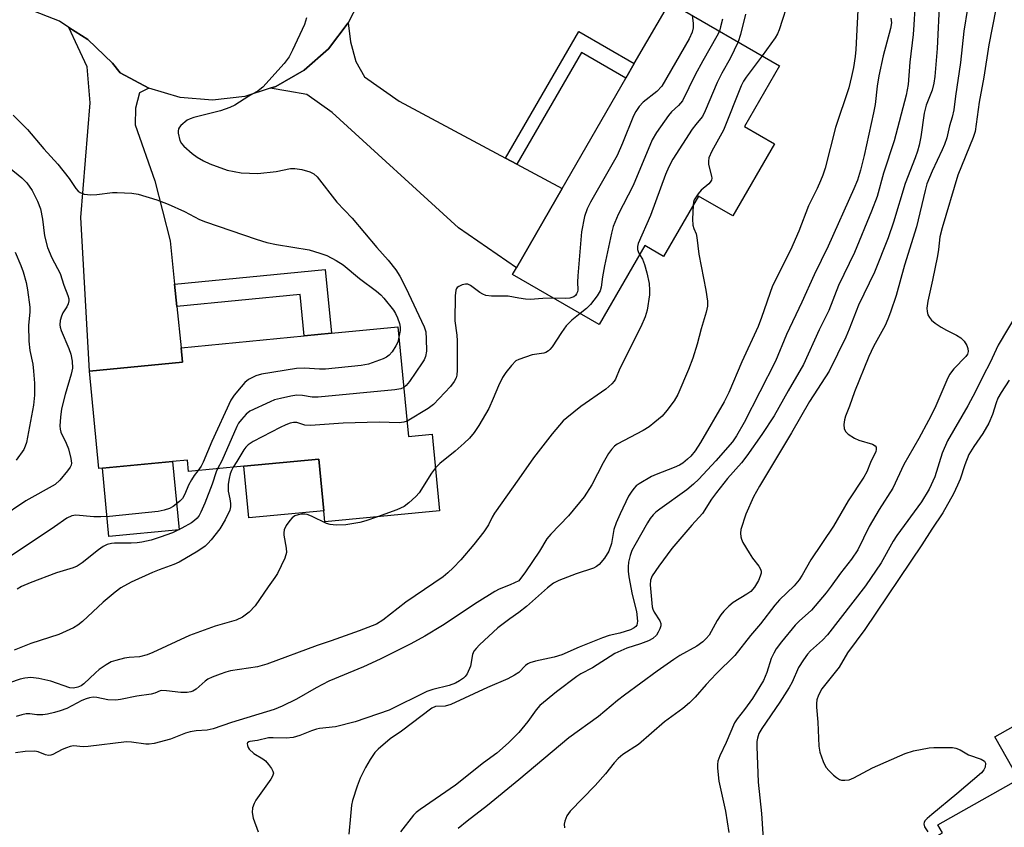
# Model space of a CAD drawing. Units: inches. Extents: x 1303763 to 1309763, y 521449 to 525449.
# Drawn here: x 1307881 to 1308116, y 522401 to 522595 of the extents above; entities that cross this region are included whole.
import ezdxf

# ---------------------------------------------------------------- set-up
doc = ezdxf.new("R2010")
doc.units = ezdxf.units.IN
doc.header["$MEASUREMENT"] = 0
for name, color, linetype in [('BLDG-Footprint', 5, 'Continuous'), ('CULTRL-Pad', 6, 'Continuous'), ('TRANS-Driveway', 251, 'Continuous'), ('TRANS-Non Street Sidewalk', 7, 'Continuous'), ('TRANS-Road', 130, 'Continuous'), ('Undefined', 1, 'Continuous')]:
    doc.layers.add(name, color=color, linetype=linetype)

msp = doc.modelspace()

# ---------------------------------------------------------------- linework, layer by layer
at = {"layer": 'BLDG-Footprint'}
for points, elevation in [([(1308061.16, 522564.83), (1308051.2, 522547.58), (1308042.98, 522552.33), (1308034.65, 522537.89), (1308030.15, 522540.49), (1308019.25, 522521.6), (1307998.5, 522533.58), (1307999.44, 522535.19), (1308010.38, 522554.14), (1308025.62, 522580.53), (1308027.64, 522584.03), (1308036.11, 522598.69), (1308062.42, 522583.5), (1308054.02, 522568.96)], 415.94), ([(1307971.11, 522521.02), (1307973.65, 522494.77), (1307979.31, 522495.32), (1307981.08, 522476.99), (1307953.61, 522474.33), (1307953.34, 522477.03), (1307952.15, 522489.39), (1307934.24, 522487.66), (1307921.01, 522486.38), (1307920.74, 522489.16), (1307917.15, 522488.82), (1307900.39, 522487.19), (1307899.53, 522487.11), (1307897.28, 522510.41), (1307919.55, 522512.57), (1307919.22, 522516), (1307948.66, 522518.85), (1307955.17, 522519.48)], 421.82), ([(1308130.59, 522386.52), (1308114.29, 522377.33), (1308113.45, 522378.82), (1308092.83, 522367.19), (1308080.9, 522388.34), (1308101.38, 522399.89), (1308100.29, 522401.84), (1308119.65, 522412.75), (1308113.91, 522422.93), (1308130.77, 522432.43), (1308150.37, 522397.67), (1308135.62, 522389.36)], 397.1)]:
    msp.add_lwpolyline(points, close=True, dxfattribs=dict(at, elevation=elevation))
at = {"layer": 'CULTRL-Pad'}
for points in [[(1307918.73, 522472.48), (1307901.97, 522470.86), (1307900.39, 522487.2), (1307917.15, 522488.82)], [(1307953.34, 522477.03), (1307935.44, 522475.3), (1307934.24, 522487.66), (1307952.15, 522489.39)]]:
    msp.add_lwpolyline(points, close=True, dxfattribs=at)
at = {"layer": 'TRANS-Driveway'}
for points in [[(1307911.5, 522578.16), (1307909.3, 522577.01), (1307908.31, 522573.4), (1307908.27, 522569.39), (1307912.9, 522555.99), (1307916.57, 522541.65), (1307917.64, 522531.24), (1307918.2, 522525.89), (1307919.22, 522516), (1307919.55, 522512.57), (1307897.28, 522510.41), (1307895.27, 522547.23), (1307897.46, 522574.66), (1307896.78, 522583.25), (1307894.54, 522588.05), (1307892.34, 522592.71), (1307896.92, 522589.77), (1307902.79, 522584.16), (1307904.63, 522581.84)], [(1307996.84, 522561.39), (1307999.56, 522559.93), (1308010.38, 522554.14), (1307999.44, 522535.19), (1307985.59, 522544.74), (1307955.35, 522572.36), (1307949.29, 522576.62), (1307944.72, 522577.43), (1307940.51, 522578.13), (1307941.89, 522578.58), (1307948.66, 522582.45), (1307954.52, 522587.6), (1307959.22, 522593.82), (1307959.72, 522589.28), (1307961, 522584.5), (1307963.06, 522580.85), (1307971.4, 522575.03)]]:
    msp.add_lwpolyline(points, close=True, dxfattribs=at)
at = {"layer": 'TRANS-Non Street Sidewalk'}
for points in [[(1307999.56, 522559.93), (1307996.84, 522561.39), (1308014.35, 522591.7), (1308027.64, 522584.03), (1308025.62, 522580.53), (1308015, 522586.66)], [(1307918.2, 522525.89), (1307917.64, 522531.24), (1307953.69, 522534.73), (1307955.17, 522519.48), (1307948.66, 522518.85), (1307947.7, 522528.75)]]:
    msp.add_lwpolyline(points, close=True, dxfattribs=at)
at = {"layer": 'TRANS-Road'}
msp.add_polyline3d([(1307961.67, 522598.56, 0), (1307959.22, 522593.82, 0), (1307954.52, 522587.6, 0), (1307948.66, 522582.45, 0), (1307941.89, 522578.58, 0), (1307940.51, 522578.13, 0), (1307934.49, 522576.15, 0), (1307926.74, 522575.26, 0), (1307918.97, 522575.94, 0), (1307911.5, 522578.16, 0), (1307904.63, 522581.84, 0), (1307902.79, 522584.16, 0), (1307896.92, 522589.77, 0), (1307892.34, 522592.71, 0), (1307890.09, 522594.16, 0), (1307882.53, 522597.14, 0)], dxfattribs=at)
at = {"layer": 'Undefined'}
for points, elevation in [([(1308081.26, 522600.11), (1308080.64, 522587.41), (1308080.47, 522585.71), (1308080.06, 522583.13), (1308079.62, 522580.91), (1308078.94, 522578.23), (1308075.76, 522568.77), (1308073.28, 522559.04), (1308072.75, 522557.34), (1308072.23, 522555.99), (1308071.4, 522554.13), (1308069.36, 522550.01), (1308067.01, 522543.93), (1308065.04, 522539.37), (1308060.68, 522530.88), (1308058.09, 522523.28), (1308057.27, 522521.11), (1308053.34, 522512.63), (1308050.26, 522505.33), (1308049.14, 522503.11), (1308043.52, 522493.34), (1308042.21, 522491.38), (1308041.18, 522490.11), (1308040.37, 522489.32), (1308039.23, 522488.42), (1308038.49, 522487.96), (1308037.17, 522487.35), (1308032.85, 522485.7), (1308031.8, 522485.22), (1308028.79, 522483.47), (1308028.1, 522482.95), (1308027.53, 522482.36), (1308026.87, 522481.48), (1308026.29, 522480.49), (1308024.23, 522476.27), (1308023.29, 522474.16), (1308022.75, 522472.54), (1308022.19, 522469.17), (1308021.54, 522467.31), (1308020.48, 522465.65), (1308019.21, 522464.16), (1308018.57, 522463.66), (1308017.85, 522463.29), (1308013.73, 522461.91), (1308009.61, 522460.31), (1308008.34, 522459.68), (1308006.87, 522458.56), (1308001.86, 522454.1), (1308000, 522452.66)], 412), ([(1308100.64, 522599.37), (1308100.07, 522587.68), (1308099.57, 522580.94), (1308099.33, 522579.34), (1308098.91, 522577.7), (1308097.51, 522574.07), (1308096.97, 522572.2), (1308096.17, 522566.49), (1308095.8, 522564.55), (1308095.43, 522563.11), (1308094.88, 522561.44), (1308092.44, 522555.37), (1308089.65, 522546.06), (1308088.36, 522542.32), (1308085.08, 522534.1), (1308081.28, 522526.18), (1308079.08, 522520.47), (1308078.25, 522518.55), (1308074.27, 522510.45), (1308069.53, 522503.16), (1308065.28, 522495.64), (1308057.58, 522482.9), (1308056.2, 522480.36), (1308054.34, 522476.17), (1308053.17, 522472.49), (1308053.05, 522471.62), (1308053.11, 522470.76), (1308053.26, 522470.22), (1308053.62, 522469.44), (1308055.09, 522466.92), (1308055.9, 522465.7), (1308057.46, 522463.74), (1308057.86, 522463.06), (1308058.01, 522462.53), (1308057.98, 522462.06), (1308057.8, 522461.34), (1308057.35, 522460.33), (1308056.44, 522458.73), (1308055.52, 522457.69), (1308054.58, 522457.02), (1308051.33, 522455.06), (1308050.27, 522454.17), (1308049.08, 522453), (1308048.39, 522452.14), (1308047.46, 522450.75), (1308045.55, 522447.27), (1308044.86, 522446.41), (1308044.06, 522445.65), (1308042.6, 522444.62), (1308038.56, 522442.35), (1308037.09, 522441.41), (1308033.08, 522438.6), (1308025.29, 522432.9), (1308023.65, 522431.63), (1308019.05, 522427.74), (1308011.97, 522422.66), (1308000, 522412.63)], 406), ([(1308064.76, 522599.86), (1308062.34, 522592.15), (1308061.88, 522591.14), (1308061.31, 522590.16), (1308058.21, 522585.93)], 414), ([(1308094.73, 522597.29), (1308094.53, 522593.28), (1308094.33, 522591.02), (1308093.56, 522584.35), (1308093.2, 522579.06), (1308092.66, 522576.48), (1308089.79, 522565.58), (1308087.29, 522557.79), (1308085.73, 522552.25), (1308084.41, 522548.74), (1308080.34, 522538.86), (1308076.54, 522530.94), (1308074.16, 522524.94), (1308071.86, 522520.29), (1308068.13, 522512.02), (1308064.43, 522505.74), (1308061.12, 522499.7), (1308058.16, 522495.26), (1308054.54, 522490.16), (1308053.27, 522488.52), (1308049.94, 522484.74), (1308047.29, 522481.36), (1308046.14, 522479.75), (1308043.96, 522476.32), (1308041.39, 522473.6), (1308036.66, 522467.96), (1308033.48, 522463.78), (1308031.89, 522461.43), (1308031.52, 522460.41), (1308031.43, 522459.32), (1308031.96, 522453.98), (1308032.1, 522453.44), (1308032.41, 522452.73), (1308033.76, 522450.7), (1308034.01, 522450.01), (1308033.99, 522449.5), (1308033.75, 522448.73), (1308033.38, 522447.95), (1308032.93, 522447.23), (1308032.08, 522446.45), (1308031.03, 522445.9), (1308029.11, 522445.14), (1308025.89, 522444.1), (1308022.99, 522442.85), (1308017.63, 522439.44), (1308014.87, 522437.97), (1308013.9, 522437.37), (1308009.06, 522433.66), (1308005.08, 522430.44), (1308004.13, 522429.36), (1308002.2, 522426.59), (1308000, 522423.96)], 408), ([(1308107.34, 522597.24), (1308106.46, 522591.82), (1308105.7, 522584.32), (1308104.47, 522576.22), (1308104.06, 522572.94), (1308103.71, 522571.23), (1308103.09, 522569.1), (1308102.4, 522566.3), (1308101.86, 522564.71), (1308101.32, 522563.4), (1308098.9, 522558.31), (1308097.67, 522555.26), (1308097.22, 522553.64), (1308095.16, 522544.98), (1308092.33, 522535.78), (1308090.26, 522528.57), (1308088.93, 522524.53), (1308088.31, 522522.87), (1308087.63, 522521.35), (1308084.89, 522516.34), (1308083.76, 522513.94), (1308080.35, 522505.44), (1308079.15, 522502.03), (1308078.18, 522499.62), (1308077.94, 522498.8), (1308077.8, 522497.69), (1308077.87, 522496.64), (1308078.24, 522495.94), (1308078.85, 522495.35), (1308080.32, 522494.35), (1308081.38, 522493.93), (1308084.67, 522492.93), (1308085.3, 522492.57), (1308085.51, 522492.24), (1308085.54, 522491.65), (1308085.4, 522491.16), (1308084.13, 522488.6), (1308083.31, 522486.32), (1308082.6, 522485.09), (1308078.82, 522479.41), (1308075.28, 522473.29), (1308069.91, 522465.27), (1308067.82, 522461.61), (1308067.11, 522460.52), (1308065.89, 522459.03), (1308062.42, 522455.66), (1308061.25, 522454.41), (1308057.87, 522449.98), (1308055.41, 522447.18), (1308051.71, 522442.4), (1308047.21, 522437.96), (1308044.85, 522435.43), (1308042.24, 522432.38), (1308040.86, 522431.01), (1308039.25, 522429.69), (1308034.91, 522426.48), (1308028.63, 522421.07), (1308024.89, 522418.64), (1308023.81, 522417.74), (1308022.85, 522416.7), (1308020.76, 522414.02), (1308018.3, 522411.26), (1308012.29, 522405.13), (1308011.49, 522403.98), (1308010.99, 522402.76), (1308010.86, 522401.97), (1308010.91, 522401.11)], 404), ([(1308114.17, 522597.08), (1308112.47, 522588.52), (1308111.25, 522580.82), (1308110.18, 522574.77), (1308109.16, 522567.8), (1308108.71, 522566.33), (1308105.04, 522557.36), (1308101.27, 522544.76), (1308100.78, 522542.6), (1308100.42, 522539.53), (1308100.16, 522538), (1308099.02, 522532.2), (1308097.91, 522527.14), (1308097.67, 522525.48), (1308097.71, 522524.67), (1308097.91, 522523.92), (1308098.28, 522523.24), (1308098.76, 522522.61), (1308099.6, 522521.89), (1308101.06, 522520.95), (1308102.33, 522520.23), (1308104.77, 522519.04), (1308105.78, 522518.41), (1308106.6, 522517.57), (1308107.24, 522516.6), (1308107.48, 522515.87), (1308107.51, 522515.14), (1308107.33, 522514.52), (1308106.98, 522513.94), (1308104.06, 522510.96), (1308103.07, 522509.59), (1308102.43, 522508.29), (1308099.52, 522501.59), (1308098.03, 522498.58), (1308095.74, 522494.27), (1308092.17, 522488.05), (1308089.49, 522482.43), (1308086.26, 522477.33), (1308083.85, 522473.25), (1308081.11, 522467.68), (1308079.62, 522465.46), (1308076.95, 522462.06), (1308074.78, 522458.95), (1308073.55, 522457.39), (1308070.01, 522453.21), (1308067.07, 522450.61), (1308066.11, 522449.63), (1308062.83, 522445.64), (1308061.62, 522443.98), (1308061.04, 522442.96), (1308060.43, 522441.63), (1308059.32, 522438.28), (1308058.56, 522436.42), (1308055.95, 522432.1), (1308054.04, 522429.43), (1308052.27, 522427.21), (1308051.64, 522426.23), (1308049.61, 522421.54), (1308048.11, 522418.39), (1308047.67, 522417.08), (1308047.58, 522416.29), (1308047.59, 522415.43), (1308047.9, 522412.26), (1308049.49, 522405.13), (1308050.3, 522400)], 402), ([(1307949.22, 522594.99), (1307948.71, 522593.43), (1307945.9, 522587.24), (1307945.11, 522585.66), (1307943.87, 522584.05), (1307938.78, 522578.4), (1307937.67, 522577.53), (1307935.43, 522576.27), (1307932.11, 522574.12), (1307930.84, 522573.49), (1307928.67, 522572.71), (1307922.23, 522571.13), (1307921.39, 522570.85), (1307920.64, 522570.46), (1307919.14, 522569.25), (1307918.8, 522568.85), (1307918.56, 522568.42), (1307918.48, 522567.9), (1307918.51, 522567.35), (1307918.91, 522565.64), (1307919.32, 522564.88), (1307919.89, 522564.25), (1307921.88, 522562.51), (1307923.05, 522561.64), (1307924.55, 522560.79), (1307926.1, 522560.04), (1307930.23, 522558.55), (1307931.91, 522558.18), (1307933.62, 522557.91), (1307935.58, 522557.78), (1307937.54, 522557.75), (1307942, 522558.22), (1307945.4, 522558.89), (1307946.45, 522558.96), (1307948.13, 522558.68), (1307950.05, 522558.13), (1307950.97, 522557.65), (1307951.74, 522556.96), (1307956.48, 522550.86), (1307960.14, 522547.01), (1307966.03, 522540.01), (1307968.73, 522536.98), (1307970.59, 522534.65), (1307971.54, 522533.14), (1307972.95, 522530.39), (1307977.41, 522521.03), (1307977.74, 522519.86), (1307977.89, 522518.16), (1307977.94, 522515.22), (1307977.69, 522513.9), (1307977.37, 522513.17), (1307976.93, 522512.44), (1307973.86, 522507.98), (1307973.06, 522506.96), (1307972.51, 522506.52)], 422), ([(1308089.02, 522594.92), (1308089.16, 522593.78), (1308088.98, 522592.44), (1308087.2, 522585.87), (1308086.18, 522581.08), (1308085.76, 522578.62), (1308085.26, 522574.26), (1308084.87, 522572.23), (1308082.66, 522562.07), (1308081.76, 522558.51), (1308081.03, 522556.17), (1308080.18, 522554.05), (1308074.01, 522540.36), (1308070.72, 522533.47), (1308067.76, 522526.92), (1308064.08, 522519.23), (1308061.4, 522512.82), (1308053.94, 522498.15), (1308052.12, 522494.92), (1308051.15, 522493.48), (1308047.18, 522489), (1308043.05, 522484.58), (1308041.81, 522483.35), (1308040.23, 522482.06), (1308033.73, 522477.42), (1308032.8, 522476.67), (1308032.17, 522476.05), (1308031.44, 522475.14), (1308030.81, 522474.15), (1308027.74, 522468.79), (1308027.06, 522467.48), (1308026.66, 522466.34), (1308026.28, 522464.71), (1308026.15, 522463.63), (1308026.15, 522462.58), (1308026.34, 522461.17), (1308027.15, 522456.98), (1308028.15, 522452.88), (1308028.4, 522450.62), (1308028.37, 522450.1), (1308028.23, 522449.63), (1308027.98, 522449.28), (1308027.62, 522449), (1308026.7, 522448.55), (1308024.19, 522447.71), (1308021.61, 522447.16), (1308020, 522446.62), (1308014.49, 522444.39), (1308010.28, 522442.5), (1308008.48, 522441.94), (1308003.98, 522440.98), (1308002.63, 522440.59), (1308002.14, 522440.34), (1308001.64, 522439.95), (1308000, 522438.33)], 410), ([(1308041.49, 522595.58), (1308041.75, 522593.72), (1308041.77, 522592.6), (1308041.53, 522591.53), (1308040.78, 522589.95), (1308034.22, 522578.63), (1308033.04, 522577.34), (1308029.74, 522574.8), (1308028.8, 522573.74), (1308027.98, 522572.59), (1308027.45, 522571.56), (1308024.86, 522565), (1308023.51, 522562.02), (1308017.14, 522550.84), (1308016.35, 522549.3), (1308015.76, 522547.45), (1308015.05, 522543.77), (1308014.12, 522533.22), (1308014.05, 522531.75), (1308014.1, 522529.88), (1308014.02, 522529.38), (1308013.84, 522528.91), (1308013.56, 522528.52), (1308013.16, 522528.24), (1308012.19, 522527.89), (1308011.08, 522527.81), (1308008.3, 522527.92)], 420), ([(1308048.73, 522594.67), (1308048.31, 522592.81), (1308048.01, 522591.82)], 418), ([(1308054.24, 522595.89), (1308053.06, 522590.96), (1308052.47, 522589.24)], 416), ([(1308048.01, 522591.82), (1308047.42, 522590.57), (1308044.03, 522584.7), (1308042.18, 522581.32), (1308039.14, 522575.15), (1308038.22, 522573.97), (1308036.58, 522572.48), (1308035.82, 522571.64), (1308032.96, 522567.53), (1308031.92, 522565.76), (1308027.38, 522554.87), (1308023.75, 522547.92), (1308022.63, 522545.06), (1308022.16, 522543.41), (1308020.51, 522535.6), (1308020.01, 522532.99), (1308019.7, 522530.54), (1308019.46, 522529.67), (1308018.75, 522528.46), (1308017.19, 522526.4), (1308016.19, 522525.4), (1308014.7, 522524.22)], 418), ([(1308052.47, 522589.24), (1308050.58, 522585.26), (1308048.62, 522581.72), (1308047.49, 522579.52), (1308044.58, 522572.71), (1308043.93, 522571.39), (1308043.52, 522570.78), (1308042.39, 522569.49), (1308041.52, 522568.31), (1308036.86, 522561.16), (1308035.9, 522559.36), (1308035.12, 522557.47), (1308031.55, 522547.64), (1308028.61, 522541.01), (1308028.42, 522540.24), (1308028.42, 522539.56), (1308028.56, 522539.06), (1308028.92, 522538.36)], 416), ([(1308058.21, 522585.93), (1308054.42, 522580.8), (1308053.77, 522579.81), (1308053.21, 522578.74), (1308049.01, 522568.14), (1308046.23, 522563.07), (1308045.5, 522561.48), (1308045.38, 522560.67), (1308045.43, 522559.85), (1308046.14, 522557.13), (1308046.18, 522556.61), (1308046.08, 522556.13), (1308045.82, 522555.66), (1308045.46, 522555.23), (1308043.67, 522553.77), (1308042.9, 522552.88), (1308042, 522551.39), (1308041.82, 522550.85), (1308041.71, 522550.13)], 414), ([(1307879.03, 522571.7), (1307882.47, 522568.25), (1307886.35, 522563.6), (1307889.73, 522559.98), (1307892.41, 522556.57), (1307894.06, 522554.13), (1307894.61, 522553.49), (1307895.05, 522553.16), (1307896.02, 522552.79), (1307897.64, 522552.59), (1307899.07, 522552.69), (1307902.78, 522553.16), (1307903.93, 522553.22), (1307907.46, 522553.01), (1307908.91, 522552.77), (1307913.44, 522551.4), (1307916.1, 522550.4), (1307920.06, 522548.67), (1307923.64, 522546.74), (1307925.03, 522546.14), (1307937.18, 522541.99), (1307939.75, 522541.24), (1307942.02, 522540.76), (1307949.89, 522539.44), (1307952.45, 522538.69), (1307954.12, 522538.09), (1307956.34, 522536.89), (1307957.98, 522535.84), (1307961.9, 522532.61), (1307965.94, 522529.56), (1307966.98, 522528.68), (1307967.76, 522527.9), (1307970.04, 522525.03), (1307970.53, 522524.22), (1307970.99, 522523.17), (1307971.46, 522521.82), (1307971.62, 522520.99), (1307971.6, 522520.16), (1307971.35, 522518.57)], 424), ([(1307875.84, 522560.94), (1307881.11, 522556.69), (1307882.29, 522555.48), (1307883.6, 522553.7), (1307884.85, 522551.12), (1307885.55, 522549.26), (1307886.03, 522546.81), (1307886.53, 522542.82), (1307887.26, 522539.98), (1307888.33, 522537.52), (1307890.27, 522533.83), (1307891.17, 522531.03), (1307892.11, 522528.57), (1307892.33, 522527.75), (1307892.37, 522527.24), (1307892.24, 522526.53), (1307891.87, 522525.8), (1307890.96, 522524.36), (1307890.59, 522523.58), (1307890.28, 522522.54), (1307890.19, 522521.49), (1307890.26, 522520.96), (1307890.51, 522520.14), (1307892.37, 522515.87), (1307892.87, 522514.51), (1307893.17, 522512.81), (1307893.25, 522511.1), (1307892.95, 522509.67), (1307891.51, 522504.84), (1307890.61, 522501.44), (1307890.33, 522499.39), (1307890.2, 522497.32), (1307890.28, 522496.52), (1307890.47, 522495.84), (1307891.75, 522493.22), (1307892.26, 522491.83), (1307892.87, 522489.54), (1307892.97, 522488.41), (1307892.88, 522487.94), (1307892.68, 522487.46), (1307892.06, 522486.54), (1307890.22, 522484.35), (1307889.07, 522483.32), (1307882.05, 522479.36), (1307875.9, 522475.26)], 426), ([(1308041.71, 522550.13), (1308041.59, 522546.79), (1308041.67, 522545.35), (1308041.89, 522544.55), (1308042.42, 522543.26), (1308042.63, 522542.42), (1308042.81, 522540.41), (1308043.12, 522538.44), (1308044.78, 522529.78), (1308045.13, 522527.14), (1308045.14, 522525.98), (1308044.86, 522524.56), (1308043.64, 522520.55), (1308042.7, 522516.88), (1308041.63, 522513.57), (1308040.6, 522510.84), (1308038.03, 522504.81), (1308037.21, 522503.29), (1308035.46, 522500.98), (1308034.3, 522499.68), (1308032.56, 522498.18), (1308031.2, 522497.12), (1308029.75, 522496.23), (1308023.58, 522492.95), (1308022.93, 522492.47), (1308022.16, 522491.69), (1308021.51, 522490.75), (1308020.21, 522488.49), (1308017.45, 522483.22), (1308015.66, 522480.38), (1308011.93, 522475.79), (1308007.69, 522471.37), (1308006.75, 522470.27), (1308004.97, 522467.38), (1308001.65, 522462.43), (1308000, 522460.25)], 414), ([(1307879.51, 522538.91), (1307880.88, 522535.75), (1307881.44, 522534.2), (1307882.16, 522531.65), (1307882.5, 522529.9), (1307883.02, 522525.75), (1307883.02, 522524.61), (1307882.7, 522521.34), (1307882.83, 522517.61), (1307883, 522515.33), (1307883.71, 522512.12), (1307883.94, 522510.43), (1307884.13, 522507.58), (1307884.16, 522504.7), (1307883.91, 522502.27), (1307882.2, 522493.32), (1307881.93, 522492.48), (1307881.56, 522491.71), (1307879.76, 522489.16)], 428), ([(1308028.92, 522538.36), (1308029.58, 522537.25), (1308030.12, 522535.96), (1308030.65, 522533.97), (1308031.2, 522531.38), (1308031.32, 522529.78), (1308031.3, 522528.71), (1308030.72, 522525.06), (1308030.27, 522523.42), (1308029.24, 522521.06), (1308024.17, 522511.02), (1308023.12, 522508.48), (1308022.83, 522508.03), (1308022.28, 522507.41), (1308020.8, 522506.12), (1308014.86, 522501.94), (1308011.47, 522499.27), (1308010.61, 522498.5), (1308007.99, 522495.41), (1308003.54, 522489.67), (1308000, 522484.62)], 416), ([(1308000, 522527.91), (1307997.48, 522528.34), (1307993.49, 522528.38), (1307992.14, 522528.55), (1307991.39, 522528.86), (1307990.67, 522529.26), (1307988.48, 522530.91), (1307987.81, 522531.22), (1307987.28, 522531.24), (1307986.47, 522531.05), (1307985.7, 522530.71), (1307985.27, 522530.41), (1307985.1, 522530.22), (1307984.91, 522529.78), (1307984.77, 522528.42), (1307984.74, 522522.43), (1307985.17, 522519.04), (1307985.26, 522517.65), (1307985.29, 522510.63), (1307985.2, 522509.48), (1307985.02, 522508.83), (1307984.53, 522507.93), (1307983.65, 522506.78), (1307979.63, 522502.48), (1307978.3, 522501.5), (1307973.3, 522498.45)], 420), ([(1308008.3, 522527.92), (1308005.79, 522527.82), (1308002.71, 522527.57), (1308001.64, 522527.62), (1308000, 522527.91)], 420), ([(1308014.7, 522524.22), (1308012.68, 522522.64), (1308011.38, 522521.26), (1308010.21, 522519.68), (1308008.01, 522516.23), (1308007.46, 522515.57), (1308007.09, 522515.25), (1308006.48, 522514.88), (1308006, 522514.71), (1308003.21, 522514.35), (1308000, 522513.25)], 418), ([(1308119.16, 522524.12), (1308114.73, 522516.62), (1308112.78, 522512.47), (1308111.09, 522509.33), (1308109.26, 522505.52), (1308107.42, 522502.13), (1308102.57, 522493.72), (1308101.34, 522490.78), (1308099.52, 522485.14), (1308098.21, 522482.19), (1308096.34, 522479.18), (1308090.45, 522471.13), (1308089.59, 522469.74), (1308086.7, 522464.54), (1308082.97, 522459.01), (1308073.9, 522447.29), (1308072.66, 522446.01), (1308069.77, 522443.48), (1308069.08, 522442.7), (1308068.1, 522441.37), (1308066.96, 522439.46), (1308065.4, 522435.98), (1308064.71, 522434.68), (1308062.5, 522431.19), (1308058.14, 522424.93), (1308057.47, 522423.67), (1308057.14, 522422.6), (1308056.99, 522421.77), (1308056.95, 522420.6), (1308057.26, 522412.05), (1308058.07, 522404.56), (1308058.63, 522396.01)], 400), ([(1307971.35, 522518.57), (1307971.04, 522517.36), (1307970.63, 522516.45), (1307969.72, 522515.06), (1307969, 522514.24), (1307968.33, 522513.76), (1307967.56, 522513.39), (1307964.02, 522512.07), (1307962.28, 522511.77), (1307953.73, 522510.91), (1307952.33, 522510.91), (1307948.77, 522511.17), (1307946.83, 522511.08), (1307938.49, 522509.71), (1307937.12, 522509.3), (1307935.34, 522508.45), (1307934.49, 522507.73), (1307933.56, 522506.65), (1307931.93, 522504.65), (1307931.12, 522503.47), (1307926.6, 522493.55), (1307924.53, 522488.65), (1307923.99, 522487.68), (1307923.2, 522486.59)], 424), ([(1308000, 522513.25), (1307999.34, 522512.86), (1307998.28, 522511.81), (1307996.94, 522510.09), (1307996.09, 522508.87), (1307995.12, 522506.94), (1307993.89, 522503.84), (1307992.83, 522501.49), (1307990.45, 522497.43), (1307989.3, 522495.73), (1307988.18, 522494.39), (1307986.93, 522493.19), (1307984.76, 522491.27), (1307981.11, 522488.31), (1307980.08, 522487.3)], 418), ([(1308117.31, 522508.26), (1308115.39, 522505.28), (1308114.66, 522503.94), (1308114.21, 522502.87), (1308113.34, 522500.08), (1308112.49, 522497.99), (1308111.05, 522495.47), (1308108.9, 522492.41), (1308107.71, 522490.45), (1308106.69, 522487.98), (1308105.59, 522484.58), (1308105.01, 522483.12), (1308103.99, 522481.08), (1308101.49, 522476.54), (1308098.85, 522472.59), (1308096.46, 522468.82), (1308082.79, 522448.58), (1308078.67, 522442.99), (1308076.63, 522439.55), (1308072.53, 522434.36), (1308071.69, 522432.84), (1308071.32, 522431.78), (1308071.23, 522430.91), (1308071.26, 522430.02), (1308071.53, 522426.44), (1308071.81, 522420.65), (1308072.02, 522419.21), (1308072.84, 522416.98), (1308073.51, 522415.66), (1308074.27, 522414.76), (1308075.34, 522413.72), (1308076.01, 522413.15), (1308076.74, 522412.71), (1308077.23, 522412.56), (1308078.01, 522412.5), (1308079.07, 522412.65), (1308080.14, 522413.12), (1308084.63, 522415.48), (1308092.49, 522418.92), (1308094.44, 522419.53), (1308098.16, 522420.3), (1308099.33, 522420.38), (1308102.27, 522420.37), (1308103.74, 522420.33), (1308104.59, 522420.22), (1308105.62, 522419.82), (1308107.64, 522418.59), (1308110.65, 522417.57), (1308111.42, 522417.11), (1308111.67, 522416.57), (1308111.58, 522415.66), (1308111.26, 522414.97), (1308110.68, 522414.32), (1308104.79, 522409.25), (1308098.82, 522404.35), (1308097.73, 522403.39), (1308097.19, 522402.8), (1308096.97, 522402.37), (1308096.92, 522402.12), (1308097.1, 522401.4), (1308097.86, 522400.18)], 398), ([(1307972.51, 522506.52), (1307971.8, 522506.22), (1307970.36, 522505.99), (1307951.99, 522504.18), (1307950.57, 522504.19), (1307948.23, 522504.6), (1307946.9, 522504.65), (1307945.5, 522504.43), (1307942.98, 522503.88), (1307941.59, 522503.53), (1307940.49, 522503.12), (1307935.66, 522500.83), (1307934.76, 522500.13), (1307933.66, 522498.86), (1307932.99, 522497.95), (1307932.56, 522497.2), (1307928.96, 522489), (1307927.93, 522487.05)], 422), ([(1307973.3, 522498.45), (1307972.49, 522498.18), (1307971.36, 522498.06), (1307966.59, 522498.19), (1307958.01, 522497.94), (1307950.2, 522497.39), (1307948.83, 522497.48), (1307946.9, 522498.11), (1307946.12, 522498.11), (1307945.31, 522497.95), (1307944.24, 522497.58), (1307942.89, 522496.92), (1307936.49, 522493.6), (1307935.25, 522492.8), (1307934.69, 522492.25), (1307934.2, 522491.6), (1307932.59, 522488.78), (1307931.65, 522487.41)], 420), ([(1307923.2, 522486.59), (1307922.31, 522485.44), (1307921.69, 522484.45), (1307921.03, 522483.15), (1307920.14, 522480.96), (1307919.52, 522479.96), (1307918.93, 522479.32), (1307918.05, 522478.56), (1307917.36, 522478.07), (1307916.45, 522477.57), (1307915.2, 522477.14), (1307913.77, 522476.86), (1307902.06, 522475.62), (1307900.05, 522475.55), (1307898.31, 522475.58), (1307894.05, 522475.96), (1307893.06, 522475.81), (1307891.92, 522475.24), (1307888.96, 522473.19), (1307877.33, 522465.46)], 424), ([(1307931.65, 522487.41), (1307931.24, 522486.66), (1307930.97, 522485.86), (1307930.72, 522484.76), (1307930.52, 522483.41), (1307930.52, 522481.7), (1307930.9, 522479.84), (1307931.04, 522478.77), (1307931.04, 522477.97), (1307930.86, 522477.18), (1307929.78, 522474.88), (1307928.48, 522472.69), (1307926.39, 522470.02), (1307925.62, 522469.17), (1307924.94, 522468.54), (1307923.19, 522467.35), (1307918.73, 522464.7), (1307917.49, 522464.14), (1307913.99, 522462.89), (1307912.35, 522462.22), (1307907.3, 522459.91), (1307904.84, 522458.55), (1307903.41, 522457.55), (1307900.54, 522455.14), (1307895.65, 522450.54), (1307894.49, 522449.65), (1307893.51, 522449.03), (1307891.76, 522448.16), (1307889.96, 522447.41), (1307883.29, 522445.26), (1307879.32, 522443.65)], 420), ([(1307927.93, 522487.05), (1307927.59, 522486.33), (1307926.62, 522483.41), (1307924.88, 522478.83), (1307923.95, 522476.64), (1307923.52, 522475.86), (1307923.03, 522475.22), (1307922.42, 522474.66), (1307921.7, 522474.15), (1307919.42, 522472.82), (1307917.16, 522471.76), (1307914.24, 522470.66), (1307912.06, 522470), (1307909.82, 522469.49), (1307908.68, 522469.33), (1307907.24, 522469.24), (1307903.32, 522469.25), (1307902.53, 522469.16), (1307901.54, 522468.91), (1307900.58, 522468.45), (1307899.43, 522467.68), (1307895.56, 522464.58), (1307894.36, 522463.77), (1307893.37, 522463.37), (1307889.44, 522462.17), (1307883.11, 522459.8), (1307881.03, 522458.91), (1307880.02, 522458.28)], 422), ([(1307980.08, 522487.3), (1307979.15, 522485.99), (1307976.15, 522481.32), (1307975.39, 522480.45), (1307973.72, 522478.88), (1307972.57, 522478.07), (1307970.8, 522477.22), (1307966.18, 522475.54)], 418), ([(1308000, 522484.62), (1307994.23, 522476.45), (1307993.67, 522475.48), (1307992.79, 522473.64), (1307991.62, 522471.95), (1307989.26, 522468.91), (1307986.14, 522465.28), (1307984.32, 522463.33), (1307983.04, 522462.15), (1307981.88, 522461.23), (1307973.01, 522455.15), (1307967.46, 522450.81), (1307965.97, 522449.89), (1307961.83, 522448.26), (1307955.13, 522445.88), (1307951.74, 522444.76), (1307939.76, 522440.28), (1307937.5, 522439.69), (1307931.05, 522438.68), (1307929.91, 522438.4), (1307928.56, 522437.93), (1307926.68, 522437.21), (1307925.65, 522436.72), (1307924.97, 522436.24), (1307922.8, 522434.29), (1307922.05, 522433.85), (1307921.51, 522433.65), (1307920.66, 522433.52), (1307919.19, 522433.51), (1307915.7, 522433.93), (1307914.58, 522433.96), (1307914.19, 522433.89), (1307912.91, 522433.33), (1307912.02, 522433.08), (1307908.66, 522432.67), (1307904.73, 522431.82), (1307903.61, 522431.67), (1307901.69, 522431.75), (1307899.05, 522432.35), (1307898.17, 522432.38), (1307897.33, 522432.26), (1307896.53, 522432.03), (1307895.48, 522431.6), (1307891.85, 522429.72), (1307890.31, 522429.12), (1307888.97, 522428.7), (1307887.27, 522428.31), (1307886.12, 522428.15), (1307884.71, 522428.18), (1307883.01, 522428.4), (1307882.18, 522428.37), (1307881.08, 522428.16), (1307879.73, 522427.78)], 416), ([(1307966.18, 522475.54), (1307963.39, 522474.61), (1307962, 522474.24), (1307958.62, 522473.68), (1307956.3, 522473.57), (1307954.86, 522473.69), (1307954.03, 522473.93), (1307950.4, 522475.74), (1307949.36, 522476.14), (1307948.83, 522476.23), (1307948.02, 522476.2), (1307947.21, 522476.05), (1307946.44, 522475.78), (1307945.79, 522475.31), (1307945.21, 522474.66), (1307944.37, 522473.45), (1307943.88, 522472.41), (1307943.76, 522471.7), (1307943.78, 522471.15), (1307944.35, 522468.09), (1307944.4, 522467), (1307944, 522465.66), (1307942.28, 522462), (1307941.67, 522461), (1307940.08, 522458.83), (1307936.91, 522454.22), (1307935.48, 522452.78), (1307933.89, 522451.54), (1307932.36, 522450.85), (1307927.35, 522449.39), (1307921.2, 522447.15), (1307912.44, 522443.05), (1307911.11, 522442.5), (1307909.26, 522442.09), (1307906.78, 522441.88), (1307905.64, 522441.71), (1307903.62, 522441.21), (1307902.51, 522440.82), (1307901.27, 522440.12), (1307899.62, 522438.99), (1307898.73, 522438.25), (1307895.98, 522435.62), (1307895.28, 522435.14), (1307894.52, 522434.8), (1307893.45, 522434.57), (1307892.61, 522434.65), (1307888.05, 522436.21), (1307885.17, 522436.89), (1307883.28, 522437.08), (1307881.85, 522436.97), (1307880.7, 522436.68), (1307878.17, 522435.82)], 418), ([(1308000, 522460.25), (1307997.94, 522459.3), (1307995.32, 522458.23), (1307994.3, 522457.69), (1307990.07, 522455.03), (1307981.74, 522449.58), (1307977.51, 522447.03), (1307974.17, 522445.14), (1307966.83, 522441.49), (1307962.83, 522439.62), (1307954.57, 522436.22), (1307951.56, 522434.67), (1307946.82, 522431.91), (1307943.39, 522430.23), (1307941.52, 522429.47), (1307931.31, 522426.34), (1307926.86, 522424.78), (1307925.49, 522424.49), (1307922.82, 522424.35), (1307921.38, 522424.11), (1307920.28, 522423.76), (1307916.7, 522422.34), (1307912.75, 522421.3), (1307911.6, 522421.17), (1307910.75, 522421.18), (1307907.33, 522421.64), (1307906.18, 522421.71), (1307896.98, 522420.56), (1307895.81, 522420.54), (1307893.48, 522420.73), (1307892.64, 522420.57), (1307891.81, 522420.3), (1307890.75, 522419.85), (1307888.51, 522418.7), (1307888.02, 522418.52), (1307887.53, 522418.45), (1307886.77, 522418.63), (1307885.01, 522419.34), (1307884.2, 522419.47), (1307881.91, 522419.36), (1307879.61, 522419.07)], 414), ([(1308000, 522452.66), (1307997.86, 522451.18), (1307995.02, 522448.97), (1307990.61, 522444.91), (1307989.8, 522444.07), (1307989.27, 522443.39), (1307988.91, 522442.64), (1307988.42, 522439.81), (1307987.64, 522438.01), (1307987.18, 522437.34), (1307986.78, 522436.95), (1307985.86, 522436.3), (1307984.86, 522435.74), (1307983.38, 522435.18), (1307979.45, 522434.21), (1307978.01, 522433.76), (1307968.97, 522429.31), (1307960.84, 522426.52), (1307956.14, 522425.28), (1307952.36, 522424.89), (1307951.6, 522424.75), (1307950.42, 522424.36), (1307947.59, 522423.2), (1307946.02, 522422.77), (1307944.38, 522422.56), (1307941.26, 522422.7), (1307940.17, 522422.64), (1307937.52, 522422.06), (1307935.68, 522421.78), (1307935.4, 522421.69), (1307935.12, 522421.47), (1307935.05, 522421.3), (1307935.07, 522420.87), (1307935.24, 522420.39), (1307935.54, 522419.93), (1307936.59, 522418.94), (1307938.76, 522417.64), (1307939.42, 522417.14), (1307940.17, 522416.28), (1307940.83, 522415.36), (1307941.2, 522414.66), (1307941.29, 522414.19), (1307941.09, 522413.48), (1307940.66, 522412.76), (1307937.07, 522407.75), (1307936.68, 522406.98), (1307936.34, 522405.91), (1307936.22, 522404.81), (1307936.43, 522403.46), (1307937.67, 522400.14)], 412), ([(1308000, 522438.33), (1307998.99, 522437.63), (1307997.42, 522436.78), (1307992.55, 522434.75), (1307983.74, 522430.64), (1307982.37, 522430.22), (1307980.09, 522430.16), (1307979.23, 522429.79), (1307971.92, 522424.26), (1307969.2, 522422.43), (1307966.33, 522419.97), (1307965.56, 522419.13), (1307964.47, 522417.5), (1307963.32, 522415.56), (1307962.06, 522413.05), (1307961.33, 522411.11), (1307960.23, 522407.7), (1307960.01, 522406.54), (1307959.72, 522403.91), (1307959.35, 522399.6)], 410), ([(1308000, 522423.96), (1307997.54, 522421.47), (1307994.78, 522418.96), (1307991.6, 522416.72), (1307984.9, 522411.36), (1307976.39, 522405.53), (1307975.47, 522404.8), (1307974.84, 522404.17), (1307971.74, 522400.14)], 408), ([(1308000, 522412.63), (1307992.54, 522406.44), (1307987.63, 522402.76), (1307985.53, 522401)], 406)]:
    msp.add_lwpolyline(points, dxfattribs=dict(at, elevation=elevation))

doc.saveas('drawing.dxf')
